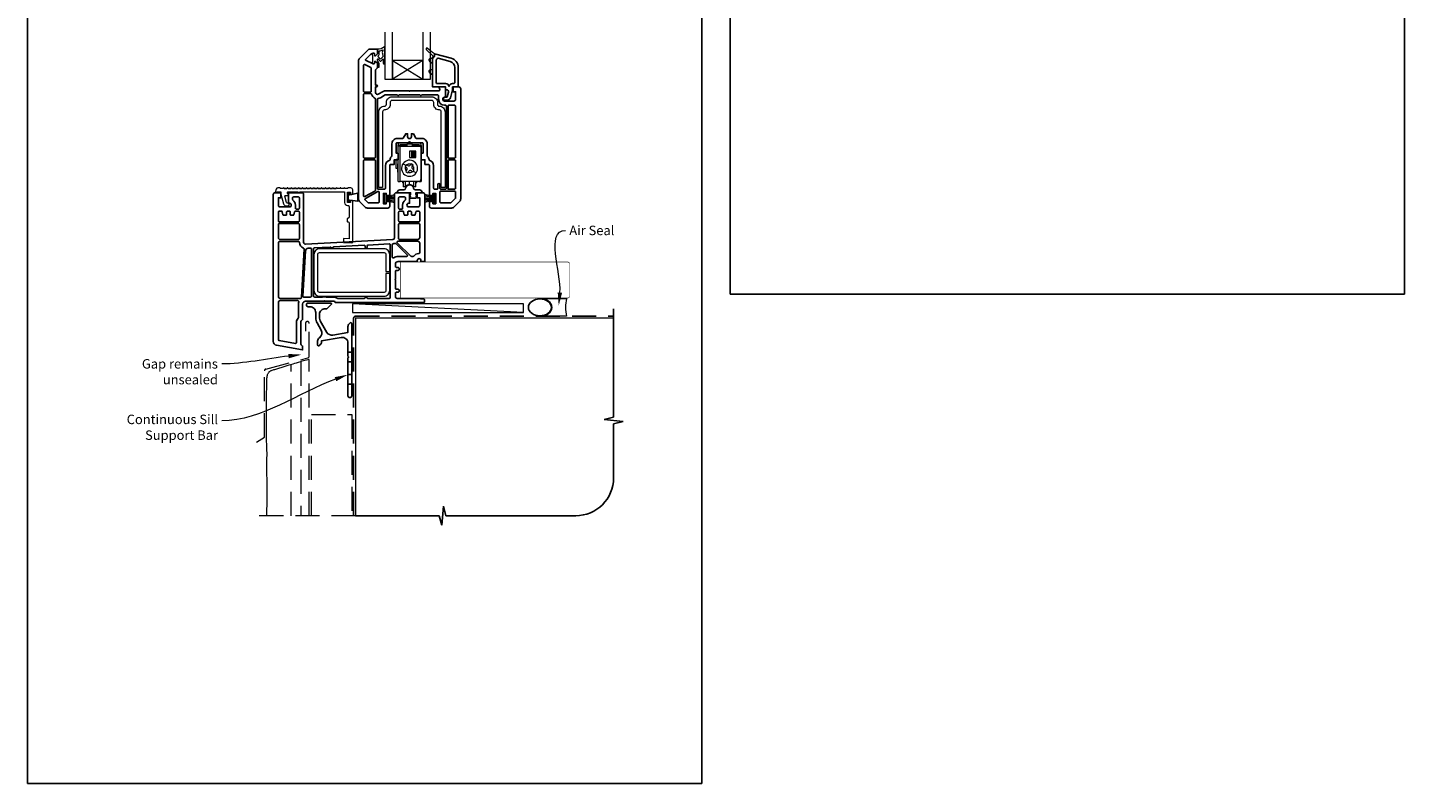
# Model space of a CAD drawing. Units: millimetres. Extents: x 23 to 1018, y -511 to 568.
# Drawn here: x 23 to 750, y -511 to -112 of the extents above; entities that cross this region are included whole.
import ezdxf
from ezdxf import colors
from ezdxf.entities.mleader import LeaderData, LeaderLine
from ezdxf.math import Vec2, Vec3

# ---------------------------------------------------------------- set-up
doc = ezdxf.new("R2010")
doc.units = ezdxf.units.MM
doc.header["$MEASUREMENT"] = 0
doc.linetypes.add('DASHED', pattern=[19.05, 12.7, -6.35])
doc.layers.get('Defpoints').update_dxf_attribs({"color": 1})
doc.layers.add('APL Joinery', color=2, linetype='Continuous')
doc.styles.add('General notes', font='arial.ttf', dxfattribs={"height": 3.5})

# ---------------------------------------------------------------- blocks, each defined once
blk = doc.blocks.new('*U21')
at = {"layer": 'APL Joinery', "color": 250, "lineweight": 5}
blk.add_line((89.63, 2), (-0.51, 6.6), dxfattribs=at)
at = {"layer": 'APL Joinery', "color": 2, "lineweight": 25, "flags": 128}
blk.add_lwpolyline([(-19.33, -3.47), (-17.1, -7.34, -0.400906), (-18.08, -11.37, 0.255755), (-19, -13.05), (-19, -15.2, 0.668179), (-18.15, -15.55), (-17.59, -14.99, 0.198912), (-17, -13.58), (-17, -13.05), (-6.52, -11.21, -0.466308), (-3, -14.16), (-3, -21.08, 0.198912), (-2.94, -21.22), (-2.6, -21.56), (-2.94, -21.9, 0.198912), (-3, -22.04), (-3, -42, 1), (-1, -42), (-1, -3.86, 0.668179), (-1.85, -3.5), (-2.41, -4.06, 0.198912), (-3, -5.48), (-3, -8.55), (-10.99, -9.96, -0.315299), (-14.11, -8.51), (-17.6, -2.47, -0.131652), (-18, -0.97), (-18, 1, -0.414214), (-15, 4), (-14.1, 4, 0.198912), (-13.93, 4.07), (-11.85, 6.15, 0.668179), (-12.21, 7), (-23.93, 7, 1), (-23.93, 5), (-23, 5, -0.414214), (-20, 2), (-20, -0.97, 0.131652)], format="xyb", close=True, dxfattribs=at)
at = {"layer": 'APL Joinery', "color": 7, "lineweight": 15}
blk.add_lwpolyline([(89.63, 6.6), (-0.51, 6.6), (-0.51, 2), (89.63, 2)], close=True, dxfattribs=at)
at = {"layer": 'APL Joinery', "color": 2, "lineweight": 25, "ltscale": 10}
for points in [[(-3, -19.06), (-1, -19.06)], [(-3, -24.06), (-1, -24.06)], [(-3, -30.86), (-1, -30.86)], [(-3, -35.86), (-1, -35.86)]]:
    blk.add_lwpolyline(points, dxfattribs=at)
blk = doc.blocks.new('sealant')
at = {"layer": 'APL Joinery', "color": 9, "lineweight": 20}
blk.add_lwpolyline([(-10.46, -7), (0, -7, -0.106806), (0, 0), (-10.46, 0)], format="xyb", dxfattribs=at)
at = {"layer": 'APL Joinery', "color": 9, "lineweight": 20, "extrusion": (0, 0, -1)}
blk.add_ellipse((-10.46, -3.5), major_axis=(4.77, 0), ratio=0.733157, start_param=-1.570796, end_param=1.570796, dxfattribs=at)
at = {"layer": 'APL Joinery', "color": 7, "lineweight": 25}
blk.add_ellipse((-10.46, -3.5), major_axis=(-4.56, 0), ratio=0.728665, dxfattribs=at)

msp = doc.modelspace()

# ---------------------------------------------------------------- linework, layer by layer
at = {"layer": 'APL Joinery', "color": 8, "lineweight": 13}
for p, q in [((218.79, -174.13), (218.79, -173.93)), ((218.79, -174.13), (219.79, -174.13)), ((218.79, -174.63), (218.79, -174.13)), ((219.79, -174.13), (219.79, -173.93)), ((219.79, -174.63), (219.79, -174.13)), ((219.79, -174.13), (220.59, -174.13)), ((220.89, -174.23), (219.89, -174.23)), ((219.89, -174.63), (219.89, -174.23)), ((221.39, -172.73), (219.99, -172.73)), ((219.99, -173.73), (223.39, -173.73)), ((220.59, -174.13), (220.59, -174.23)), ((220.69, -174.13), (220.59, -174.13)), ((220.69, -174.03), (221.69, -174.03)), ((220.69, -174.03), (220.69, -174.23)), ((220.89, -174.63), (220.89, -174.23)), ((220.89, -174.23), (221.09, -174.23)), ((221.09, -174.23), (221.19, -174.23)), ((221.09, -174.23), (221.09, -174.63)), ((222.39, -174.23), (221.19, -174.23)), ((221.19, -174.23), (221.19, -174.63)), ((221.39, -172.73), (221.39, -172.93)), ((228.39, -172.93), (221.39, -172.93)), ((221.69, -174.03), (221.69, -174.23)), ((223.39, -174.13), (221.69, -174.13)), ((222.39, -174.63), (222.39, -174.23)), ((226.39, -173.43), (223.39, -173.43)), ((223.39, -173.43), (223.39, -174.63)), ((226.39, -174.63), (226.39, -173.43)), ((226.39, -173.73), (229.79, -173.73)), ((228.09, -174.13), (226.39, -174.13)), ((227.39, -174.23), (227.39, -174.63)), ((228.59, -174.23), (227.39, -174.23)), ((228.09, -174.03), (229.09, -174.03)), ((228.09, -174.03), (228.09, -174.23)), ((229.79, -172.73), (228.39, -172.73)), ((228.39, -172.93), (228.39, -172.73)), ((228.59, -174.23), (228.69, -174.23)), ((228.59, -174.63), (228.59, -174.23)), ((228.69, -174.23), (228.89, -174.23)), ((228.69, -174.63), (228.69, -174.23)), ((229.89, -174.23), (228.89, -174.23)), ((228.89, -174.23), (228.89, -174.63)), ((229.09, -174.03), (229.09, -174.23)), ((229.19, -174.13), (229.09, -174.13)), ((229.19, -174.13), (229.19, -174.23)), ((229.99, -174.13), (229.19, -174.13)), ((229.89, -174.23), (229.89, -174.63)), ((229.99, -173.93), (229.99, -174.13)), ((229.99, -174.13), (230.99, -174.13)), ((229.99, -174.13), (229.99, -174.63)), ((230.99, -174.13), (230.99, -173.93)), ((230.99, -174.13), (230.99, -174.63)), ((217.89, -181.4), (218.77, -181.4)), ((217.89, -186.38), (217.89, -181.4)), ((218.71, -188.23), (218.79, -179.23)), ((218.79, -193.23), (218.79, -174.63)), ((219.99, -174.63), (218.79, -174.63)), ((219.99, -193.23), (219.99, -174.63)), ((219.99, -174.63), (223.39, -174.63)), ((223.39, -174.63), (226.39, -174.63)), ((224.84, -177.33), (224.84, -180.33)), ((228.04, -177.13), (225.04, -177.13)), ((225.04, -180.53), (228.04, -180.53)), ((225.99, -177.43), (225.99, -180.23)), ((225.99, -177.43), (226.46, -177.43)), ((225.99, -180.23), (226.46, -180.23)), ((226.39, -174.63), (230.65, -174.63)), ((226.46, -177.43), (226.64, -177.43)), ((226.46, -177.43), (226.46, -180.23)), ((226.46, -180.23), (226.64, -180.23)), ((226.66, -180.23), (226.66, -177.43)), ((227.13, -180.13), (227.13, -177.52)), ((227.94, -178.93), (227.94, -178.73)), ((228.24, -180.33), (228.24, -177.33)), ((230.99, -174.63), (230.65, -174.63)), ((230.79, -175.13), (230.79, -192.23)), ((230.99, -174.63), (230.99, -193.23)), ((230.99, -179.23), (231.06, -188.23)), ((218.73, -186.38), (217.89, -186.38)), ((218.79, -188.23), (218.71, -188.23)), ((222.86, -184.77), (222.51, -185.25)), ((222.51, -185.25), (222.78, -185.45)), ((222.78, -185.45), (223.24, -185.78)), ((223.21, -184.28), (222.86, -184.77)), ((223.13, -187.64), (222.94, -187.91)), ((222.94, -187.91), (223.91, -188.61)), ((223.47, -187.18), (223.13, -187.64)), ((223.48, -184.47), (223.21, -184.28)), ((223.94, -184.81), (223.48, -184.47)), ((223.91, -188.61), (224.11, -188.34)), ((224.11, -188.34), (224.44, -187.88)), ((225.67, -184.12), (225.34, -184.58)), ((225.86, -183.85), (225.67, -184.12)), ((225.84, -187.65), (226.3, -187.98)), ((226.84, -184.55), (225.86, -183.85)), ((226.3, -187.98), (226.57, -188.18)), ((226.31, -185.28), (226.64, -184.82)), ((227, -187.01), (226.54, -186.68)), ((226.57, -188.18), (226.92, -187.69)), ((226.64, -184.82), (226.84, -184.55)), ((226.92, -187.69), (227.27, -187.2)), ((227.27, -187.2), (227, -187.01)), ((230.99, -188.23), (231.06, -188.23)), ((218.79, -191.23), (218.69, -191.23)), ((218.79, -193.23), (219.99, -193.23)), ((229.79, -193.23), (219.99, -193.23)), ((221.09, -193.23), (221.09, -193.88)), ((221.19, -193.98), (221.09, -193.88)), ((221.19, -193.23), (221.19, -193.98)), ((221.29, -193.98), (221.19, -193.98)), ((221.29, -193.23), (221.29, -193.98)), ((221.39, -193.88), (221.29, -193.98)), ((221.39, -193.88), (221.39, -193.23)), ((221.59, -193.23), (221.59, -195.98)), ((222.61, -195.98), (221.59, -195.98)), ((222.61, -193.23), (222.61, -195.98)), ((224.89, -194.98), (224.89, -193.23)), ((227.17, -195.98), (227.17, -193.23)), ((228.19, -195.98), (227.17, -195.98)), ((228.19, -195.98), (228.19, -193.23)), ((228.39, -193.23), (228.39, -193.88)), ((228.49, -193.98), (228.39, -193.88)), ((228.49, -193.98), (228.49, -193.23)), ((228.59, -193.98), (228.49, -193.98)), ((228.59, -193.98), (228.59, -193.23)), ((228.69, -193.88), (228.59, -193.98)), ((228.69, -193.88), (228.69, -193.23)), ((229.79, -193.23), (230.99, -193.23)), ((231.09, -191.23), (230.99, -191.23))]:
    msp.add_line(p, q, dxfattribs=at)
at = {"layer": 'APL Joinery', "color": 9, "ltscale": 0.7}
for p, q in [((332.61, -317.72), (332.61, -260.43)), ((327.61, -318.97), (332.61, -317.72)), ((337.61, -319.97), (327.61, -318.97)), ((332.61, -321.22), (337.61, -319.97)), ((332.61, -349.86), (332.61, -321.22)), ((196.36, -369.86), (240.61, -369.86)), ((240.61, -369.86), (241.86, -374.86)), ((241.86, -374.86), (242.86, -364.86)), ((242.86, -364.86), (244.11, -369.86)), ((244.11, -369.86), (312.61, -369.86))]:
    msp.add_line(p, q, dxfattribs=at)
at = {"layer": 'APL Joinery', "color": 7, "lineweight": 20}
for points in [[(211.89, -114.23), (211.89, -139.23), (215.89, -139.23), (215.89, -114.23)], [(231.89, -114.23), (231.89, -139.23), (235.89, -139.23), (235.89, -114.23)]]:
    msp.add_lwpolyline(points, dxfattribs=at)
at = {"layer": 'APL Joinery', "color": 2, "lineweight": 25}
for points in [[(251.89, -144.23, 0.414214), (250.89, -143.23), (247.89, -143.23), (247.89, -145.83), (249.19, -145.83), (249.19, -149.73, -0.414214), (248.19, -150.73), (243.39, -150.73, -0.414214), (242.39, -149.73, -0.414214), (243.39, -148.73), (243.89, -148.73), (243.89, -143.23), (240.39, -143.23), (240.87, -144.56, -0.520567), (240.4, -145.23), (239.69, -145.23), (225.19, -145.23, -1), (224.59, -145.23), (212.34, -145.23, 0.131652), (210.99, -145.59), (208.39, -147.09, -0.577377), (206.89, -146.23), (206.89, -143.23), (207.39, -143.23, 1), (207.39, -142.23), (206.89, -142.23), (206.89, -134.44, -0.198642), (207.03, -134.08), (207.74, -133.37, 0.198726), (207.89, -133.02), (207.89, -130.73), (206.89, -129.73), (206.39, -129.73), (206.39, -130.63, -0.548619), (205.68, -131.08), (205.68, -131.08), (205.33, -130.92), (201.95, -129.34, -0.520385), (201.82, -128.61), (203.92, -126.51, -0.107577), (205.71, -125.36, -0.523161), (206.39, -125.83), (206.39, -126.73), (206.89, -126.73), (207.89, -125.73), (207.89, -123.53, 0.414214), (207.59, -123.23), (204.22, -123.23, 0.19899), (202.8, -123.81), (198.47, -128.14, 0.198835), (197.89, -129.56), (197.89, -202.4, 0.19899), (198.47, -203.81), (201.3, -206.64, 0.198835), (202.72, -207.23), (213.39, -207.23, 0.414214), (214.39, -206.23), (214.39, -203.83), (212.59, -203.83), (212.59, -204.98), (211.09, -204.98), (211.09, -204.53), (211.09, -199.48), (212.59, -199.48), (212.59, -200.63), (214.39, -200.63), (214.39, -199.48), (214.39, -184.73, -0.414214), (214.89, -184.23), (216.79, -184.23), (216.79, -181.73), (218.79, -181.73), (218.79, -178.23), (217.79, -178.23), (217.79, -173.23, -0.414214), (218.29, -172.73), (224.39, -172.73, -1), (225.39, -172.73), (231.49, -172.73, -0.414214), (231.99, -173.23), (231.99, -178.23), (230.99, -178.23), (230.99, -181.73), (232.99, -181.73), (232.99, -184.23), (234.89, -184.23, -0.414214), (235.39, -184.73), (235.39, -199.48), (235.39, -200.63), (237.19, -200.63), (237.19, -199.48), (238.69, -199.48), (238.69, -204.53), (238.69, -204.98), (237.19, -204.98), (237.19, -203.83), (235.39, -203.83), (235.39, -206.23, 0.414214), (236.39, -207.23), (247.06, -207.23, 0.198912), (248.47, -206.64), (251.3, -203.81, 0.198748), (251.89, -202.4)], [(250.59, -132.91, 0.33953), (246.88, -128.08), (238.09, -125.73), (238.09, -126.83, -0.267949), (237.59, -127.69, 0.267949), (237.09, -128.56), (237.09, -143.23), (243.89, -143.23), (243.89, -144.73), (244.42, -144.73, -0.493145), (245.39, -145.99), (245.39, -145.99), (244.71, -148.51, -0.340034), (244.42, -148.73), (243.44, -148.73, 1), (243.44, -150.23), (244.89, -150.23, 0.339584), (246.43, -149.04), (247.59, -144.73), (247.59, -143.23), (250.59, -143.23)], [(248.79, -132.91, 0.339454), (246.42, -129.82), (240.01, -128.11, 0.328235), (239.46, -128.32, -0.059097), (239.04, -128.83, 0.202615), (238.89, -129.19), (238.89, -140.93, 0.414214), (239.39, -141.43), (243.89, -141.43, -0.354484), (245.65, -142.86, 0.809816), (245.83, -142.86, -0.354484), (247.59, -141.43), (248.29, -141.43, 0.414214), (248.79, -140.93)], [(204.69, -133.37, 0.291473), (204.4, -132.91), (201.3, -131.47, 0.548619), (200.59, -131.92), (200.59, -145.43, 0.414214), (201.09, -145.93), (204.19, -145.93, 0.414214), (204.69, -145.43)], [(206.89, -149.61, 0.296575), (206.59, -149.15, -0.223546), (204.81, -147.09, 0.336147), (204.33, -146.73), (201.09, -146.73, 0.414214), (200.59, -147.23), (200.59, -180.43, 0.414214), (201.09, -180.93), (206.39, -180.93, 0.414214), (206.89, -180.43)], [(244.39, -153.43, 0.414214), (243.89, -152.93), (243.39, -152.93, -0.412256), (240.19, -149.75), (240.19, -147.93, 0.414214), (239.69, -147.43), (231.6, -147.43, 0.201513), (231.25, -147.58, -0.420084), (230.53, -147.58, 0.201513), (230.17, -147.43), (219.6, -147.43, 0.201513), (219.25, -147.58, -0.420084), (218.53, -147.58, 0.201513), (218.17, -147.43), (212.34, -147.43, 0.131673), (212.09, -147.5), (209.49, -149, -0.097318), (208.32, -149.4, 0.375047), (207.89, -149.89), (207.89, -196.78, 0.414214), (208.39, -197.28), (211.09, -197.28), (211.69, -197.28, 0.414214), (212.19, -196.78), (212.19, -184.73, -0.341999), (214.21, -182.11, 0.332603), (214.59, -181.65, -0.21662), (215.4, -180.02, 0.226172), (215.59, -179.63), (215.59, -173.23, -0.414214), (218.29, -170.53), (221.16, -170.53, 0.267949), (221.59, -170.28), (222.89, -168.03), (223.89, -168.03), (223.89, -169.53, 0.414214), (224.89, -170.53, 0.414214), (225.89, -169.53), (225.89, -168.03), (226.89, -168.03), (228.19, -170.28, 0.267949), (228.62, -170.53), (231.49, -170.53, -0.414214), (234.19, -173.23), (234.19, -179.63, 0.226172), (234.37, -180.02, -0.216568), (235.19, -181.65, 0.331967), (235.56, -182.11, -0.342162), (237.59, -184.73), (237.59, -196.78, 0.414214), (238.09, -197.28), (238.69, -197.28), (239.39, -197.28, 0.414214), (239.89, -196.78), (239.89, -194.78, -1), (240.89, -194.78), (240.89, -196.78, 0.414214), (241.39, -197.28), (243.89, -197.28, 0.414214), (244.39, -196.78)], [(249.19, -153.43, 0.414214), (248.69, -152.93), (245.69, -152.93, 0.414214), (245.19, -153.43), (245.19, -180.43, 0.414214), (245.69, -180.93), (248.69, -180.93, 0.414214), (249.19, -180.43)], [(206.89, -182.23, 0.414214), (206.39, -181.73), (201.09, -181.73, 0.414214), (200.59, -182.23), (200.59, -200.7, 0.568656), (201.33, -201.14), (206.63, -198.26, 0.274977), (206.89, -197.82)], [(249.19, -182.23, 0.414214), (248.69, -181.73), (245.69, -181.73, 0.414214), (245.19, -182.23), (245.19, -197.28), (248.69, -197.28, 0.414214), (249.19, -196.78)], [(231.54, -198.95, -0.443276), (231.33, -199.18), (228.24, -199.18), (228.24, -200.13), (228.67, -200.13, -0.658673), (228.82, -200.47), (228.24, -201.07), (228.67, -201.07, -0.658673), (228.82, -201.41), (228.24, -202.02), (225.41, -202.02), (224.84, -201.41, -0.658673), (224.98, -201.07), (225.41, -201.07), (224.84, -200.47, -0.658673), (224.98, -200.13), (225.41, -200.13), (225.41, -199.18), (218.55, -199.18, -0.443276), (218.34, -198.95, -0.385736), (219.75, -197.67), (221.89, -197.67, 0.382952), (222.83, -196.83, -0.897528), (227.05, -196.83, 0.382952), (227.99, -197.67), (230.13, -197.67, -0.385736)], [(232.93, -200.18, 0.414214), (231.93, -199.18), (228.93, -199.18), (228.93, -201.78), (230.23, -201.78), (230.23, -205.68, -0.414214), (229.23, -206.68), (224.43, -206.68, -1.044063), (224.51, -204.69), (224.93, -204.69), (224.93, -199.18), (217.93, -199.18, 0.414214), (216.93, -200.18), (216.93, -222.94, -0.39896), (215.98, -223.93), (215.98, -223.93), (169.98, -226.34, -0.429634), (168.93, -225.35), (168.93, -200.18, 0.414214), (167.93, -199.18), (160.93, -199.18), (160.93, -204.68), (161.43, -204.68, -1), (161.43, -206.68), (156.63, -206.68, -0.414214), (155.63, -205.68), (155.63, -201.78), (156.93, -201.78), (156.93, -199.18), (153.93, -199.18, 0.414214), (152.93, -200.18), (152.93, -277.77, 0.364182), (154.58, -279.74), (168.43, -282.18), (168.43, -280.18), (167.72, -279.48, -0.198912), (167.43, -278.77), (167.43, -267.6, -0.198912), (167.72, -266.89), (167.72, -266.89), (168.43, -266.18), (168.43, -257.98, -0.414214), (169.93, -256.48), (179.73, -256.48), (179.93, -256.28), (180.13, -256.48), (184.93, -256.48, -0.267949), (185.36, -256.73), (185.47, -256.94, 0.267531), (185.91, -257.18), (232.53, -257.18, 0.414214), (232.73, -256.98), (232.73, -255.66, 0.379283), (232.55, -255.46), (228.65, -254.98), (218.23, -254.98, -0.414214), (217.43, -254.18), (217.43, -252.18, -0.414214), (217.93, -251.68), (218.93, -251.68, 0.414214), (219.43, -251.18), (219.43, -250.68, 0.414214), (218.93, -250.18), (217.93, -250.18, -0.414214), (217.43, -249.68), (217.43, -245.38), (217.23, -245.18), (217.43, -244.98), (217.43, -240.68, -0.414214), (217.93, -240.18), (218.93, -240.18, 0.414214), (219.43, -239.68), (219.43, -239.18, 0.414214), (218.93, -238.68), (217.93, -238.68, -0.414214), (217.43, -238.18), (217.43, -236.98, -0.414214), (218.93, -235.48), (228.93, -235.48), (228.93, -234.98, -1), (230.93, -234.98), (230.93, -235.48), (232.93, -235.48)], [(166.73, -201.88, 0.414214), (166.23, -201.38), (163.63, -201.38, 0.414214), (163.13, -201.88), (163.13, -202.71, 0.237848), (163.33, -203.11, -0.237848), (164.63, -205.68), (164.63, -207.38, 0.414214), (165.13, -207.88), (166.23, -207.88, 0.414214), (166.73, -207.38)], [(208.89, -199.48), (208.89, -199.01, 0.569198), (208.15, -198.57), (201.55, -202.16, 0.501774), (201.43, -202.95), (202.86, -204.38, 0.198526), (203.21, -204.53), (208.39, -204.53, 0.414214), (208.89, -204.03)], [(222.52, -203.11, 0.237848), (222.73, -202.71), (222.73, -201.88, 0.414214), (222.23, -201.38), (219.63, -201.38, 0.414214), (219.13, -201.88), (219.13, -207.38, 0.414214), (219.63, -207.88), (220.73, -207.88, 0.414214), (221.23, -207.38), (221.23, -205.68, -0.237848)], [(249.19, -198.78, 0.414214), (248.69, -198.28), (241.39, -198.28, 0.414214), (240.89, -198.78), (240.89, -199.48), (240.89, -204.03, 0.414214), (241.39, -204.53), (246.56, -204.53, 0.199182), (246.92, -204.38), (249.04, -202.26, 0.198643), (249.19, -201.9)], [(155.63, -209.38, -0.414214), (156.13, -208.88), (157.15, -208.88, -0.339454), (157.64, -209.26), (157.64, -209.26), (158.07, -210.86, 0.339454), (158.36, -211.08), (159.63, -211.08, 0.414214), (159.93, -210.78), (159.93, -209.38, -0.414214), (160.43, -208.88), (161.43, -208.88, -0.414214), (161.93, -209.38), (161.93, -210.78, 0.414214), (162.23, -211.08), (163.5, -211.08, 0.339454), (163.79, -210.86), (164.22, -209.26, -0.339454), (164.7, -208.88), (166.23, -208.88, -0.414214), (166.73, -209.38), (166.73, -214.08, -0.414214), (166.23, -214.58), (156.13, -214.58, -0.414214), (155.63, -214.08)], [(230.23, -214.04, -0.414214), (229.73, -214.54), (219.63, -214.54, -0.414214), (219.13, -214.04), (219.13, -209.38, -0.414214), (219.63, -208.88), (221.15, -208.88, -0.339454), (221.64, -209.26), (221.64, -209.26), (222.07, -210.86, 0.339454), (222.36, -211.08), (223.63, -211.08, 0.414214), (223.93, -210.78), (223.93, -209.38, -0.414214), (224.43, -208.88), (225.43, -208.88, -0.414214), (225.93, -209.38), (225.93, -210.78, 0.414214), (226.23, -211.08), (227.5, -211.08, 0.339454), (227.79, -210.86), (228.22, -209.26, -0.339454), (228.7, -208.88), (229.73, -208.88, -0.414214), (230.23, -209.38)], [(166.73, -215.88, 0.414214), (166.23, -215.38), (156.13, -215.38, 0.414214), (155.63, -215.88), (155.63, -222.88, 0.414214), (156.63, -223.88), (166.23, -223.88, 0.414214), (166.73, -223.38)], [(230.23, -215.84, 0.414214), (229.73, -215.34), (219.63, -215.34, 0.414214), (219.13, -215.84), (219.13, -222.94, -0.027442), (219.11, -223.29, 0.446734), (219.6, -223.84), (229.23, -223.84, 0.414214), (230.23, -222.84)], [(169.2, -228.87, 0.334294), (168.87, -228.37, -0.315923), (166.73, -225.38, 0.411192), (166.23, -224.88), (156.63, -224.88, 0.414214), (155.63, -225.88), (155.63, -253.98, 0.414214), (156.63, -254.98), (167.26, -254.98, 0.398261), (167.76, -254.51)], [(230.23, -225.84, 0.414214), (229.23, -224.84), (218.74, -224.84, 0.674682), (218.39, -225.7), (225.58, -232.64, 0.194257), (225.93, -232.78), (226.71, -232.78, 0.221671), (227.09, -232.61, -0.20925), (229.75, -231.29, 0.399988), (230.23, -230.79)], [(173.13, -228.91, 0.429634), (172.6, -228.41), (171.37, -228.48, 0.382794), (169.95, -229.89), (168.6, -253.84, 0.490263), (169.2, -254.36, -0.049476), (169.93, -254.28), (172.63, -254.28, 0.414214), (173.13, -253.78)], [(214.73, -226.73, 0.430152), (214.2, -226.23), (202.9, -226.82, 0.39896), (202.43, -227.32), (202.43, -227.98, -1), (201.43, -227.98), (201.43, -227.43, 0.429634), (200.9, -226.93), (184.86, -227.77, 0.318021), (184.41, -228.13, -0.707607), (183.46, -228.18, 0.318021), (182.98, -227.87), (174.6, -228.31, 0.398453), (174.13, -228.81), (174.13, -253.78, 0.414214), (174.63, -254.28), (178.91, -254.28, 0.097133), (179.09, -254.25, -0.196116), (180.76, -254.25, 0.097133), (180.95, -254.28), (184.93, -254.28, -0.170192), (186.61, -254.88, 0.1699), (186.92, -254.98), (200.93, -254.98, 0.384903), (201.43, -254.53, -0.905382), (202.42, -254.53, 0.384903), (202.92, -254.98), (214.23, -254.98, 0.414214), (214.73, -254.48)], [(217.06, -225.93, -0.070453), (216.19, -226.12, 0.390634), (215.73, -226.62), (215.73, -233.14, 0.607188), (216.51, -233.55, -0.154193), (218.93, -232.78), (223.34, -232.78, 0.674509), (223.68, -231.92), (217.59, -226.04, 0.290259)], [(166.41, -256.84, 0.509502), (165.93, -256.18), (156.63, -256.18, 0.414214), (155.63, -257.18), (155.63, -276.77, 0.36397), (156.04, -277.26), (164.64, -278.78, 0.466308), (165.23, -278.28), (165.23, -267.6, -0.190472), (166.09, -265.41, 0.190472), (166.23, -265.07), (166.23, -257.98, -0.078856)]]:
    msp.add_lwpolyline(points, format="xyb", close=True, dxfattribs=at)
at = {"layer": 'APL Joinery', "color": 8, "lineweight": 5}
for points in [[(211.89, -122.3, 0.53715), (211.61, -122.12, -0.189876), (207.89, -123.23), (207.89, -125.73), (206.89, -126.73), (206.39, -126.73), (206.39, -125.83, 0.548619), (205.68, -125.38), (205.38, -125.51, 0.367722), (205.11, -126.1), (205.39, -127.12), (205.39, -129.34), (205.11, -130.36, 0.365163), (205.38, -130.94), (205.68, -131.08, 0.548186), (206.39, -130.63), (206.39, -129.73), (206.89, -129.73), (207.89, -130.73), (207.89, -132.63, 0.414214), (207.99, -132.73), (208.79, -132.73, 0.414214), (208.89, -132.63), (208.89, -131.5, 0.131865), (208.62, -130.49), (208.09, -129.58, -0.131653), (207.89, -128.83), (207.89, -128.73, -0.668158), (208.4, -128.52), (209.32, -129.62, 0.436348), (209.69, -129.64), (210.99, -128.38), (210.99, -130.68, 1), (211.89, -130.68)], [(209.51, -128.55), (208.24, -127.22, -0.413235), (208.23, -126.8), (208.6, -126.44, 0.198912), (208.89, -125.73), (208.89, -124.12, 0.137881), (210.99, -123.57, 0.213452), (210.54, -125.56, 0.074716), (210.99, -127.1)], [(238.09, -125.73, -0.060111), (234.27, -122.84, 0.987564), (233.7, -123.41), (237.27, -127.01, -0.469009), (237.24, -127.32, 0.165553), (236.66, -128.09, -0.324121), (236.47, -128.23), (235.84, -128.23, 0.71036), (235.37, -129.57), (237.09, -130.93), (237.09, -128.56, -0.267949), (237.59, -127.69, 0.267949), (238.09, -126.83)], [(237.09, -133.73, -0.414214), (236.59, -134.23), (235.84, -134.23, 0.71036), (235.37, -135.57), (237.09, -136.93)]]:
    msp.add_lwpolyline(points, format="xyb", close=True, dxfattribs=at)
at = {"layer": 'APL Joinery', "color": 7, "lineweight": 20}
msp.add_lwpolyline([(231.89, -129.23), (215.89, -129.23), (215.89, -139.23), (231.89, -139.23)], close=True, dxfattribs=at)
at = {"layer": 'APL Joinery', "color": 8, "lineweight": 5}
for points in [[(231.89, -129.23), (215.89, -139.23)], [(215.89, -129.23), (231.89, -139.23)], [(212.39, -201.16), (216.89, -200.06)], [(212.39, -201.52), (216.89, -200.8)], [(212.39, -201.87), (216.89, -201.51)], [(216.89, -202.21), (212.39, -202.21)], [(212.39, -202.56), (216.89, -202.92)], [(212.39, -202.9), (216.89, -203.63)], [(212.39, -203.26), (216.89, -204.36)], [(237.39, -201.16), (232.89, -200.06)], [(237.39, -201.52), (232.89, -200.8)], [(237.39, -201.87), (232.89, -201.51)], [(232.89, -202.21), (237.39, -202.21)], [(237.39, -202.56), (232.89, -202.92)], [(237.39, -202.9), (232.89, -203.63)], [(237.39, -203.26), (232.89, -204.36)]]:
    msp.add_lwpolyline(points, dxfattribs=at)
at = {"layer": 'APL Joinery', "color": 1, "lineweight": 13}
for points in [[(241.64, -196.43), (241.64, -156.43, 0.414214), (240.64, -155.43, -0.414214), (237.64, -152.43), (237.64, -151.43, 0.414214), (236.64, -150.43), (215.64, -150.43, 0.414214), (214.64, -151.43), (214.64, -152.43, -0.414214), (211.64, -155.43, 0.414214), (210.64, -156.43), (210.64, -196.43), (208.64, -196.43), (208.64, -156.43, -0.414214), (211.64, -153.43, 0.414214), (212.64, -152.43), (212.64, -151.43, -0.414214), (215.64, -148.43), (236.64, -148.43, -0.414214), (239.64, -151.43), (239.64, -152.43, 0.414214), (240.64, -153.43, -0.414214), (243.64, -156.43), (243.64, -196.43)], [(212.43, -250.81, -0.414214), (211.43, -251.81), (177.43, -251.81, -0.414214), (176.43, -250.81), (176.43, -231.81, -0.414214), (177.43, -230.81), (211.43, -230.81, -0.414214), (212.43, -231.81), (212.43, -240.81), (214.43, -240.81), (214.43, -231.81, 0.414214), (211.43, -228.81), (177.43, -228.81, 0.414214), (174.43, -231.81), (174.43, -250.81, 0.414214), (177.43, -253.81), (211.43, -253.81, 0.414214), (214.43, -250.81), (214.43, -241.81), (212.43, -241.81)]]:
    msp.add_lwpolyline(points, format="xyb", close=True, dxfattribs=at)
at = {"layer": 'APL Joinery', "color": 8, "lineweight": 13}
for points in [[(220.69, -174.17), (220.61, -174.2), (220.59, -174.21)], [(218.71, -188.23), (218.71, -188.75), (218.7, -189.25), (218.7, -189.73), (218.7, -190.16), (218.69, -190.53), (218.69, -190.83), (218.69, -191.05), (218.69, -191.18), (218.69, -191.23)], [(231.06, -188.23), (231.07, -188.78), (231.07, -189.31), (231.08, -189.81), (231.08, -190.25), (231.08, -190.62), (231.09, -190.91), (231.09, -191.11), (231.09, -191.22), (231.09, -191.23)]]:
    msp.add_lwpolyline(points, dxfattribs=at)
at = {"layer": 'APL Joinery', "color": 1, "lineweight": 13}
for points in [[(158.61, -196.72), (158.72, -196.92), (158.61, -196.72, 0.57735), (158.26, -196.72), (158.15, -196.92), (156.72, -196.92), (156.61, -196.72, 0.267949), (156.43, -196.62), (155.37, -196.62, 0.339454), (154.41, -197.36), (153.93, -199.12), (154.43, -199.12), (154.93, -198.62), (156.93, -198.62), (156.93, -199.92), (158.28, -204.94, 0.339454), (159.82, -206.12), (160.69, -206.12, 0.999716), (160.69, -204.62), (160.29, -204.62, -0.339454), (160, -204.4), (159.09, -201, -0.493145), (159.38, -200.62), (160.63, -200.62, 0.577072), (160.89, -200.17), (160.43, -199.37, -0.57735), (160.87, -198.62), (165.57, -198.62, -0.267949), (166, -198.87, 0.573561), (166.87, -198.87, -0.267949), (167.3, -198.62), (190.13, -198.62, -0.414214), (190.63, -199.12), (190.63, -204.37, 0.414214), (192.13, -205.87), (192.43, -205.87, -0.414214), (192.93, -206.37), (192.93, -212.12, -0.414214), (192.43, -212.62, 0.414214), (191.93, -213.12), (191.93, -214.12, 0.41422), (192.43, -214.62, -0.414207), (192.93, -215.12), (192.93, -223.54), (189.93, -223.38), (189.93, -225.39), (194.41, -225.62, 0.429634), (194.93, -225.12), (194.93, -203.72, 0.414214), (194.43, -203.22), (193.63, -203.22), (193.63, -204.37), (192.13, -204.37), (192.13, -198.87), (193.63, -198.87), (193.63, -200.02), (194.43, -200.02, 0.414214), (194.93, -199.52), (194.93, -197.62, 0.414214), (193.93, -196.62), (192.43, -196.62, 0.268173), (192.26, -196.72), (192.15, -196.92), (190.72, -196.92), (190.61, -196.72, 0.576793), (190.26, -196.72), (190.15, -196.92), (188.72, -196.92), (188.61, -196.72, 0.576793), (188.26, -196.72), (188.15, -196.92), (186.72, -196.92), (186.61, -196.72), (186.72, -196.92)], [(160.61, -196.72, 0.57735), (160.26, -196.72)], [(162.61, -196.72, 0.57735), (162.26, -196.72)], [(164.61, -196.72, 0.57735), (164.26, -196.72)], [(166.61, -196.72, 0.57735), (166.26, -196.72)], [(168.61, -196.72, 0.57735), (168.26, -196.72)], [(170.61, -196.72, 0.57735), (170.26, -196.72)], [(172.61, -196.72, 0.57735), (172.26, -196.72)], [(174.61, -196.72, 0.57735), (174.26, -196.72)], [(176.61, -196.72, 0.57735), (176.26, -196.72)], [(178.61, -196.72, 0.57735), (178.26, -196.72)], [(180.61, -196.72, 0.57735), (180.26, -196.72)], [(182.61, -196.72, 0.57735), (182.26, -196.72)], [(184.61, -196.72, 0.57735), (184.26, -196.72)], [(186.61, -196.72, 0.57735), (186.26, -196.72)]]:
    msp.add_lwpolyline(points, format="xyb", dxfattribs=at)
for points in [[(158.72, -196.92), (160.15, -196.92)], [(160.26, -196.72), (160.15, -196.92)], [(160.72, -196.92), (160.61, -196.72)], [(160.72, -196.92), (162.15, -196.92)], [(162.26, -196.72), (162.15, -196.92)], [(162.72, -196.92), (162.61, -196.72)], [(162.72, -196.92), (164.15, -196.92)], [(164.26, -196.72), (164.15, -196.92)], [(164.72, -196.92), (164.61, -196.72)], [(164.72, -196.92), (166.15, -196.92)], [(166.26, -196.72), (166.15, -196.92)], [(166.72, -196.92), (166.61, -196.72)], [(166.72, -196.92), (168.15, -196.92)], [(168.26, -196.72), (168.15, -196.92)], [(168.72, -196.92), (168.61, -196.72)], [(168.72, -196.92), (170.15, -196.92)], [(170.26, -196.72), (170.15, -196.92)], [(170.72, -196.92), (170.61, -196.72)], [(170.72, -196.92), (172.15, -196.92)], [(172.26, -196.72), (172.15, -196.92)], [(172.72, -196.92), (172.61, -196.72)], [(172.72, -196.92), (174.15, -196.92)], [(174.26, -196.72), (174.15, -196.92)], [(174.72, -196.92), (174.61, -196.72)], [(174.72, -196.92), (176.15, -196.92)], [(176.26, -196.72), (176.15, -196.92)], [(176.72, -196.92), (176.61, -196.72)], [(176.72, -196.92), (178.15, -196.92)], [(178.26, -196.72), (178.15, -196.92)], [(178.72, -196.92), (178.61, -196.72)], [(178.72, -196.92), (180.15, -196.92)], [(180.26, -196.72), (180.15, -196.92)], [(180.72, -196.92), (180.61, -196.72)], [(180.72, -196.92), (182.15, -196.92)], [(182.26, -196.72), (182.15, -196.92)], [(182.72, -196.92), (182.61, -196.72)], [(182.72, -196.92), (184.15, -196.92)], [(184.26, -196.72), (184.15, -196.92)], [(184.72, -196.92), (184.61, -196.72)], [(184.72, -196.92), (186.15, -196.92)], [(186.26, -196.72), (186.15, -196.92)]]:
    msp.add_lwpolyline(points, close=True, dxfattribs=at)
at = {"layer": 'APL Joinery', "color": 1, "lineweight": 13, "extrusion": (0, 0, -1)}
msp.add_lwpolyline([(-160.26, -196.72, 0.57735), (-160.61, -196.72)], format="xyb", dxfattribs=at)
at = {"layer": 'APL Joinery', "color": 2, "lineweight": 25}
msp.add_lwpolyline([(193.34, -204.17), (192.54, -204.17), (192.54, -199.07), (193.34, -199.07), (193.34, -200.29), (197.56, -199.38), (197.56, -203.68), (193.34, -203)], close=True, dxfattribs=at)
at = {"layer": 'APL Joinery', "color": 8, "lineweight": 5}
for points in [[(212.39, -199.81), (212.39, -204.61), (211.59, -204.61), (211.59, -199.81)], [(238.19, -199.81), (237.39, -199.81), (237.39, -204.61), (238.19, -204.61)]]:
    msp.add_lwpolyline(points, close=True, dxfattribs=at)
at = {"layer": 'APL Joinery', "color": 2, "lineweight": 25}
msp.add_lwpolyline([(194.41, -225.62), (194.43, -225.62)], dxfattribs=at)
at = {"layer": 'APL Joinery', "color": 7, "lineweight": 25, "const_width": 0.3}
msp.add_lwpolyline([(246.02, -254.73), (220.15, -254.73), (220.15, -235.73), (246.02, -235.73)], dxfattribs=at)
msp.add_lwpolyline([(227.91, -254.78), (308.36, -254.78, 0.414214), (309.36, -253.78), (309.36, -236.78, 0.414214), (308.36, -235.78), (227.91, -235.78)], format="xyb", dxfattribs=at)
at = {"layer": 'APL Joinery', "color": 8, "linetype": 'DASHED', "lineweight": 5}
msp.add_lwpolyline([(144.06, -331.02), (148.26, -328.3), (148.26, -293.3, -0.339454), (149, -292.34), (171.2, -286.39, 0.339454), (171.94, -285.43), (171.94, -268.23, 0.414214), (170.94, -267.23), (170.94, -267.23, 0.414214), (169.94, -268.23), (169.94, -272.23)], format="xyb", dxfattribs=at)
at = {"layer": 'APL Joinery', "color": 8, "linetype": 'DASHED'}
msp.add_lwpolyline([(195.36, -369.86), (195.36, -265.43, -0.414214), (196.36, -264.43), (332.61, -264.43)], format="xyb", dxfattribs=at)
at = {"layer": 'APL Joinery', "color": 7, "const_width": 0.7}
msp.add_lwpolyline([(196.36, -369.86), (196.36, -265.43), (332.61, -265.43)], dxfattribs=at)
at = {"layer": 'APL Joinery', "color": 8, "linetype": 'DASHED', "lineweight": 5}
for points in [[(149.6, -369.86), (149.6, -369.41), (149.61, -368.27), (149.61, -367.12), (149.62, -365.96), (149.63, -364.8), (149.64, -363.64), (149.65, -362.51), (149.67, -361.41), (149.69, -360.33), (149.71, -359.29), (149.74, -358.26), (149.76, -357.25), (149.77, -356.23), (149.78, -355.22), (149.78, -354.19), (149.76, -353.15), (149.73, -352.07), (149.69, -350.98), (149.65, -349.88), (149.6, -348.78), (149.55, -347.68), (149.51, -346.6), (149.48, -345.54), (149.47, -344.52), (149.47, -343.53), (149.48, -342.58), (149.51, -341.66), (149.54, -340.76), (149.58, -339.89), (149.61, -339.03), (149.63, -338.18), (149.63, -337.33), (149.63, -336.48), (149.6, -335.62), (149.57, -334.75), (149.53, -333.84), (149.49, -332.9), (149.45, -331.91), (149.42, -330.86), (149.39, -329.75), (149.38, -328.57), (149.37, -327.33), (149.38, -326.06), (149.38, -324.77), (149.39, -323.49), (149.4, -322.23), (149.41, -321.01), (149.41, -319.86), (149.41, -318.78), (149.4, -317.77), (149.39, -316.8), (149.38, -315.87), (149.36, -314.94), (149.35, -314.01), (149.34, -313.05), (149.34, -312.05), (149.35, -311), (149.36, -309.89), (149.37, -308.76), (149.39, -307.62), (149.41, -306.47), (149.42, -305.35), (149.44, -304.25), (149.45, -303.21), (149.45, -302.24), (149.45, -301.32), (149.45, -300.47), (149.45, -299.68), (149.46, -298.95), (149.48, -298.27), (149.52, -297.65), (149.57, -297.08), (149.64, -296.55), (149.73, -296.08), (149.83, -295.65), (149.95, -295.26), (150.08, -294.92), (150.22, -294.61), (150.36, -294.34), (150.52, -294.1), (150.68, -293.89), (150.85, -293.71), (151.04, -293.55), (151.25, -293.41), (151.49, -293.27), (151.76, -293.15), (152.08, -293.03), (152.43, -292.9), (152.84, -292.77), (153.29, -292.63), (153.78, -292.49), (154.29, -292.34), (154.83, -292.18), (155.38, -292.02), (155.93, -291.86), (156.48, -291.69), (157.02, -291.52), (157.55, -291.34), (158.08, -291.17), (158.61, -290.99), (159.14, -290.81), (159.68, -290.63), (160.23, -290.45), (160.8, -290.28), (161.39, -290.1), (162.01, -289.91), (162.69, -289.72), (163.43, -289.51), (164.26, -289.29), (165.2, -289.04), (166.25, -288.75), (167.44, -288.43)], [(162.44, -369.86), (162.44, -289.77)], [(171.94, -369.86), (171.94, -287.23), (167.44, -288.43), (167.44, -369.86)], [(173.16, -369.86), (173.16, -316.43), (194.36, -316.43), (194.36, -369.86)], [(196.36, -369.86), (144.26, -369.86)]]:
    msp.add_lwpolyline(points, dxfattribs=at)
at = {"layer": 'APL Joinery', "color": 8, "lineweight": 13}
for centre, radius, start, end in [((219.99, -173.93), 1.2, 90, 180), ((219.99, -173.93), 0.2, 90, 180), ((229.79, -173.93), 1.2, 0, 90), ((229.79, -173.93), 0.2, 0, 90), ((225.04, -177.33), 0.2, 90, 180), ((225.04, -180.33), 0.2, 180, 270), ((226.64, -178.93), 1.3, 270, 270.75023), ((226.64, -178.73), 1.3, 360, 68.00573), ((226.64, -178.93), 1.3, 291.99427, 360), ((228.04, -177.33), 0.2, 360, 90), ((228.04, -180.33), 0.2, 270, 0), ((229.79, -175.13), 1, 0, 30), ((224.89, -186.23), 4.25, 144.24053, 324.24053), ((224.89, -186.23), 4.25, 324.24053, 144.24053), ((222.66, -186.59), 1, 324.24053, 54.24053), ((224.53, -183.99), 1, 234.24053, 324.24053), ((225.25, -188.46), 1, 54.24053, 144.24053), ((227.12, -185.86), 1, 144.24053, 234.24053), ((229.79, -192.23), 1, 270, 360)]:
    msp.add_arc(centre, radius, start, end, dxfattribs=at)
at = {"layer": 'APL Joinery', "color": 9, "ltscale": 0.7}
msp.add_arc((312.61, -349.86), 20, 270, 0, dxfattribs=at)
at = {"layer": 'APL Joinery', "color": 8, "lineweight": 13}
msp.add_open_spline([(226.64, -177.43), (226.64, -177.43), (226.65, -177.43), (226.66, -177.43)], degree=3, dxfattribs=at)
for points, knots in [([(226.66, -177.43), (226.69, -177.43), (226.76, -177.43), (226.93, -177.46), (227.03, -177.48), (227.13, -177.52)], [0, 0, 0, 0, 0.5, 0.5, 1, 1, 1, 1]), ([(226.66, -180.23), (226.69, -180.23), (226.76, -180.23), (226.93, -180.2), (227.03, -180.17), (227.13, -180.13)], [0, 0, 0, 0, 0.5, 0.5, 1, 1, 1, 1]), ([(221.44, -183.74), (221.46, -183.76), (221.51, -183.8), (221.88, -184.06), (222.35, -184.4), (222.69, -184.65), (222.86, -184.77)], [0, 0, 0, 0, 0.267005, 0.555994, 0.78415, 1, 1, 1, 1]), ([(222.78, -185.45), (222.73, -185.6), (222.63, -185.93), (222.63, -186.49), (222.77, -187.09), (223.01, -187.45), (223.13, -187.64)], [0, 0, 0, 0, 0.207064, 0.444483, 0.710798, 1, 1, 1, 1]), ([(225.67, -184.12), (225.45, -184.06), (225.04, -183.94), (224.42, -184.01), (223.89, -184.18), (223.61, -184.38), (223.48, -184.47)], [0, 0, 0, 0, 0.289202, 0.555516, 0.792936, 1, 1, 1, 1]), ([(224.11, -188.34), (224.32, -188.4), (224.74, -188.51), (225.36, -188.45), (225.89, -188.27), (226.17, -188.07), (226.3, -187.98)], [0, 0, 0, 0, 0.289202, 0.555517, 0.792936, 1, 1, 1, 1]), ([(227, -187.01), (227.05, -186.86), (227.14, -186.53), (227.15, -185.97), (227.01, -185.36), (226.77, -185.01), (226.64, -184.82)], [0, 0, 0, 0, 0.207064, 0.444483, 0.710798, 1, 1, 1, 1]), ([(226.92, -187.69), (227.13, -187.84), (227.56, -188.15), (228.03, -188.49), (228.29, -188.68), (228.32, -188.7), (228.34, -188.71)], [0, 0, 0, 0, 0.276619, 0.56806, 0.792221, 1, 1, 1, 1]), ([(224.89, -194.98), (224.68, -194.99), (224.25, -195.02), (223.64, -195.22), (223.07, -195.54), (222.76, -195.83), (222.61, -195.98)], [0, 0, 0, 0, 0.247312, 0.5, 0.752688, 1, 1, 1, 1]), ([(227.17, -195.98), (227.02, -195.83), (226.71, -195.54), (226.14, -195.22), (225.53, -195.02), (225.1, -194.99), (224.89, -194.98)], [0, 0, 0, 0, 0.247312, 0.5, 0.752688, 1, 1, 1, 1])]:
    msp.add_open_spline(points, degree=3, knots=knots, dxfattribs=at)
at = {"layer": 'Defpoints', "color": 8}
for points in [[(394.19, -252.72), (750.19, -252.72), (750.19, 227.56), (394.19, 227.56)], [(23.19, -511.34), (379.19, -511.34), (379.19, -31.06), (23.19, -31.06)]]:
    msp.add_lwpolyline(points, close=True, dxfattribs=at)

# ---------------------------------------------------------------- block references
at = {"layer": 'APL Joinery'}
msp.add_blockref('*U21', (195.36, -264.43), dxfattribs=at)
at = {"layer": 'APL Joinery', "xscale": -1.340102269802854, "yscale": 1.340102269802854, "zscale": 1.340102269802854, "rotation": 180}
msp.add_blockref('sealant', (307.77, -264.43), dxfattribs=at)

# ---------------------------------------------------------------- leaders
at = {"layer": 'APL Joinery', "color": 0}
ml = msp.add_multileader_mtext('Standard', dxfattribs=at)
ml.set_content('{\\C0;Air Seal}', color=3, style='General notes')
ml.set_leader_properties(lineweight=13)
ml.build(insert=Vec2(0, 0))
ml.multileader.update_dxf_attribs({"leader_type": 2, "dogleg_length": 10, "arrow_head_size": 7})
ctx = ml.context
ctx.base_point, ctx.char_height, ctx.arrow_head_size, ctx.plane_origin = Vec3(307.22, -219.11), 5, 7, Vec3(597.44, -133.99)
notes = []
notes.append((ctx, [(0, (1, 1, 0), (297.22, -219.11), (1, 0), 10, [(1, [(303.64, -258.93)], 0, [])])]))
ctx.mtext.insert, ctx.mtext.width, ctx.mtext.defined_height, ctx.mtext.line_spacing_style, ctx.mtext.flow_direction = Vec3(309.22, -216.57), 28.8154, 6.82, 2, 5
at = {"layer": 'APL Joinery', "color": 7, "lineweight": 5}
ml = msp.add_multileader_mtext('Standard', dxfattribs=at)
ml.set_content('{\\C7;Gap remains unsealed}', color=3, style='General notes')
ml.set_leader_properties(color=7, lineweight=13)
ml.build(insert=Vec2(0, 0))
ml.multileader.update_dxf_attribs({"leader_type": 2, "dogleg_length": 10, "arrow_head_size": 7})
ctx = ml.context
ctx.base_point, ctx.char_height, ctx.arrow_head_size, ctx.plane_origin = Vec3(82.34, -289.62), 5, 7, Vec3(297.73, -161.98)
ctx.text_align_type = 2
notes.append((ctx, [(1, (1, 1, 0), (135.69, -289.62), (-1, 0), 10, [(1, [(167.94, -284.7)], 0, [])])]))
ctx.mtext.insert, ctx.mtext.width, ctx.mtext.defined_height, ctx.mtext.alignment, ctx.mtext.line_spacing_style, ctx.mtext.flow_direction = Vec3(123.69, -287.08), 61.542, 6.82, 3, 2, 5
ml = msp.add_multileader_mtext('Standard', dxfattribs=at)
ml.set_content('{\\C7;Continuous Sill Support Bar}', color=3, style='General notes')
ml.set_leader_properties(color=7, lineweight=13)
ml.build(insert=Vec2(0, 0))
ml.multileader.update_dxf_attribs({"leader_type": 2, "dogleg_length": 10, "arrow_head_size": 7})
ctx = ml.context
ctx.base_point, ctx.char_height, ctx.arrow_head_size, ctx.plane_origin = Vec3(76, -319.62), 5, 7, Vec3(297.8, -193.94)
ctx.text_align_type = 2
notes.append((ctx, [(1, (1, 1, 0), (135.75, -319.62), (-1, 0), 10, [(1, [(192.36, -295.29)], 0, [])])]))
ctx.mtext.insert, ctx.mtext.width, ctx.mtext.defined_height, ctx.mtext.alignment, ctx.mtext.line_spacing_style, ctx.mtext.flow_direction = Vec3(123.75, -316.43), 61.542, 6.82, 3, 2, 5
for ctx, leaders in notes:
    for number, flags, end, landing, length, lines in leaders:
        leader = LeaderData()
        leader.index, (leader.has_last_leader_line, leader.has_dogleg_vector, leader.attachment_direction) = number, flags
        leader.last_leader_point, leader.dogleg_vector, leader.dogleg_length = Vec3(end), Vec3(landing), length
        for number, points, colour, breaks in lines:
            line = LeaderLine()
            line.index, line.vertices, line.color, line.breaks = number, Vec3.list(points), colors.encode_raw_color(colour), breaks
            leader.lines.append(line)
        ctx.leaders.append(leader)

doc.saveas('drawing.dxf')
